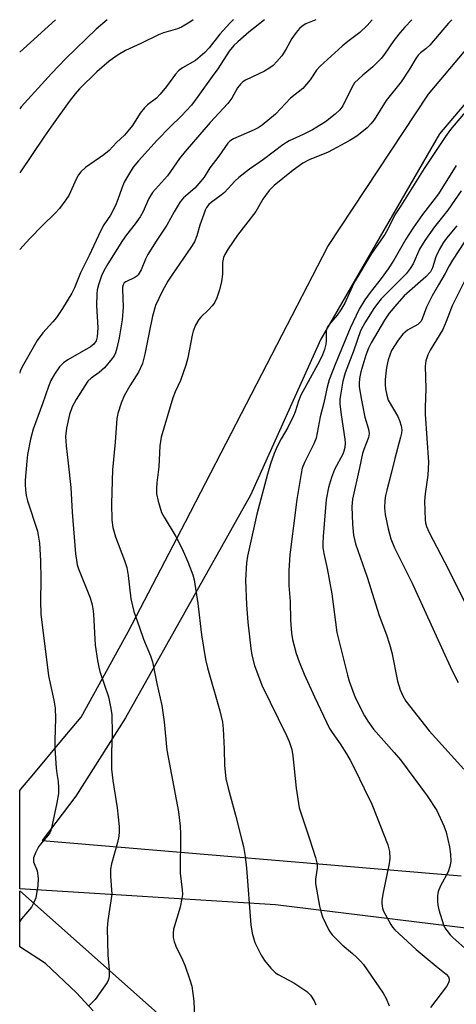
# Model space of a CAD drawing. Units: inches. Extents: x 1237772 to 1243772, y 597452 to 601452.
# Drawn here: x 1237772 to 1237888, y 601190 to 601452 of the extents above; entities that cross this region are included whole.
import ezdxf

# ---------------------------------------------------------------- set-up
doc = ezdxf.new("R2010")
doc.units = ezdxf.units.IN
doc.header["$MEASUREMENT"] = 0
doc.layers.add('TRANS-Driveway', color=251, linetype='Continuous')
doc.layers.add('Undefined', color=1, linetype='Continuous')

msp = doc.modelspace()

# ---------------------------------------------------------------- linework, layer by layer
at = {"layer": 'TRANS-Driveway'}
for points in [[(1237918.85, 601207.21, 0), (1237840.15, 601216.84, 0), (1237772.15, 601221.09, 0), (1237772.16, 601247.22, 0), (1237772.91, 601248.12, 0), (1237775.43, 601251.12, 0), (1237783.74, 601261, 0), (1237788.52, 601266.68, 0), (1237801.02, 601289.36, 0), (1237816.17, 601318.63, 0), (1237854.05, 601391.81, 0), (1237880.75, 601432.26, 0), (1237895.94, 601450.27, 0)], [(1237906.52, 601448.69, 0), (1237883.69, 601421.77, 0), (1237852.14, 601367.22, 0), (1237833.52, 601325.68, 0), (1237813.16, 601289.6, 0), (1237800.25, 601266.51, 0), (1237787.05, 601245.72, 0), (1237778.11, 601233.95, 0), (1237889.44, 601224.58, 0)], [(1237791.65, 601188.66, 0), (1237787.23, 601193.47, 0), (1237778.98, 601201.26, 0), (1237772.17, 601205.66, 0), (1237772.15, 601205.67, 0), (1237772.15, 601220.54, 0), (1237772.17, 601220.53, 0), (1237814.39, 601183.11, 0)]]:
    msp.add_polyline3d(points, dxfattribs=at)
at = {"layer": 'Undefined'}
msp.add_line((1237781.63, 601452.09, 636), (1237772.17, 601443.42, 636), dxfattribs=at)
for points, elevation in [([(1237850.84, 601452.09), (1237848.17, 601450.98), (1237847.17, 601450.35), (1237846.5, 601449.77), (1237845.59, 601448.69), (1237844.45, 601447.06), (1237842.84, 601444.16), (1237841.81, 601442.51), (1237840.51, 601440.94), (1237839.49, 601439.93), (1237838.39, 601439.12), (1237837.23, 601438.39), (1237832.16, 601436.01), (1237831.42, 601435.56), (1237830.79, 601434.99), (1237830.07, 601433.99), (1237828.49, 601431.24), (1237827.46, 601429.82), (1237822.8, 601424.76), (1237816.08, 601417.1), (1237814.61, 601415.23), (1237811.42, 601410.6), (1237807.46, 601406.17), (1237806.51, 601404.58), (1237804.83, 601400.97), (1237804.16, 601399.72), (1237802.83, 601397.84), (1237800.55, 601394.91), (1237799.47, 601393.41), (1237795.53, 601387.19), (1237794.47, 601385.35), (1237793.87, 601384.02), (1237793.06, 601381.58), (1237792.78, 601380.29), (1237792.65, 601379.23), (1237792.59, 601376.15), (1237792.89, 601370.15), (1237792.77, 601367.83), (1237792.48, 601366.76), (1237791.87, 601365.88), (1237790.98, 601365.18), (1237784.93, 601361.69), (1237783.77, 601360.88), (1237782.71, 601359.85), (1237781.4, 601357.89), (1237780.44, 601356.16), (1237779.77, 601354.61), (1237778.18, 601350.01), (1237775.71, 601343.25), (1237774.99, 601340.58), (1237774.25, 601336.51), (1237774.03, 601334.75), (1237773.64, 601329.74), (1237773.6, 601328.56), (1237773.68, 601327.11), (1237773.86, 601325.66), (1237774.2, 601324.25), (1237776.86, 601316.11), (1237777.43, 601312.99), (1237777.67, 601308.28), (1237777.78, 601303.33), (1237777.68, 601297.5), (1237777.74, 601294.09), (1237779.79, 601277.66), (1237781.24, 601271.19), (1237781.58, 601269.11), (1237781.64, 601266.43), (1237781.46, 601260.52), (1237781.49, 601258.51), (1237781.87, 601253.14), (1237782.02, 601251.73), (1237782.37, 601249.65), (1237782.48, 601247.89), (1237782.44, 601246.44), (1237782.05, 601243.91), (1237780.81, 601238.07), (1237780.43, 601236.63), (1237780.14, 601235.95), (1237779.75, 601235.34), (1237777.69, 601232.94), (1237777.17, 601232.24), (1237776.32, 601230.69), (1237775.82, 601229.36), (1237775.78, 601228.82), (1237775.86, 601228.28), (1237776.78, 601225.84), (1237777.08, 601223.95), (1237776.94, 601221.92), (1237776.65, 601219.88), (1237776.41, 601218.73), (1237775.92, 601217.45), (1237775.28, 601216.24), (1237772.64, 601213.08), (1237772.15, 601212.36)], 626), ([(1237828.96, 601452.09), (1237828.74, 601451.91), (1237827.99, 601451.21), (1237825.32, 601448.23), (1237822.54, 601444.62), (1237821.36, 601443.36), (1237818.85, 601441.28), (1237815.38, 601439.27), (1237814.31, 601438.46), (1237813.56, 601437.6), (1237811.15, 601434.33), (1237809.5, 601432.26), (1237808.47, 601431.22), (1237806.13, 601429.43), (1237805.28, 601428.64), (1237804.19, 601427.28), (1237802.09, 601424.01), (1237800.91, 601422.46), (1237800, 601421.44), (1237797.92, 601419.49), (1237795.89, 601417.32), (1237794.53, 601416.18), (1237789.63, 601412.77), (1237788.39, 601411.68), (1237787.8, 601410.83), (1237787.29, 601409.9), (1237785.2, 601405.38), (1237784.42, 601404.19), (1237782.7, 601401.91), (1237781.55, 601400.63), (1237778.17, 601397.42), (1237774.82, 601393.96), (1237772.16, 601391.02)], 630), ([(1237837.21, 601452.09), (1237833.08, 601448.75), (1237830.14, 601446.23), (1237829.08, 601445.22), (1237827.85, 601443.69), (1237824.77, 601439.02), (1237823.28, 601437.04), (1237819.52, 601431.69), (1237817.78, 601429.38), (1237815.19, 601426.5), (1237812.11, 601423.6), (1237808.65, 601420.07), (1237803.76, 601414.62), (1237802.28, 601412.86), (1237801.03, 601410.9), (1237799.9, 601408.87), (1237799.28, 601407.32), (1237798.27, 601404.28), (1237797.58, 601402.71), (1237796.29, 601400.15), (1237794.52, 601397.54), (1237793.69, 601396.07), (1237790.64, 601389.44), (1237788.32, 601384.78), (1237786.71, 601380.83), (1237786.02, 601379.42), (1237783.56, 601375.37), (1237781.89, 601372.93), (1237780.98, 601371.8), (1237778.34, 601368.84), (1237776.82, 601366.86), (1237772.82, 601359.86), (1237772.31, 601358.67), (1237772.16, 601358.16)], 628), ([(1237795.36, 601452.09), (1237792.43, 601449.58), (1237784.4, 601441.82), (1237780.56, 601437.83), (1237772.56, 601428.92), (1237772.17, 601428.44)], 634), ([(1237818.27, 601452.09), (1237817.34, 601451.45), (1237815.18, 601450.12), (1237814.1, 601449.69), (1237810.4, 601448.61), (1237809.02, 601448.11), (1237804.34, 601445.74), (1237800.31, 601443.93), (1237798.35, 601442.78), (1237795.92, 601441.09), (1237792.68, 601438.27), (1237788.08, 601433.68), (1237786.93, 601432.38), (1237785.3, 601430.31), (1237781.02, 601424.45), (1237778.54, 601420.9), (1237772.17, 601411.41)], 632), ([(1237865.79, 601452.09), (1237864.51, 601450.56), (1237862.55, 601448.72), (1237859.37, 601446.31), (1237857.84, 601445.04), (1237851.99, 601439.77), (1237851.05, 601438.71), (1237849.35, 601436.12), (1237847.35, 601433.81), (1237844.15, 601431.21), (1237840.09, 601427.01), (1237836.59, 601424.02), (1237835.49, 601423.31), (1237834.44, 601422.78), (1237828.99, 601420.46), (1237828.03, 601419.85), (1237827.43, 601419.29), (1237825.05, 601415.86), (1237822.71, 601412.75), (1237821.17, 601410.28), (1237820.32, 601409.16), (1237818.65, 601407.29), (1237815.71, 601404.79), (1237814.81, 601403.69), (1237813.2, 601401.01), (1237811.28, 601397.44), (1237808.23, 601392.96), (1237806.23, 601389.72), (1237805.57, 601388.44), (1237804.41, 601385.65), (1237803.59, 601384.27), (1237803.24, 601383.89), (1237802.79, 601383.57), (1237800.32, 601382.41), (1237799.95, 601382.13), (1237799.65, 601381.66), (1237799.5, 601381), (1237799.47, 601380.45), (1237799.68, 601375.67), (1237799.42, 601372.36), (1237798.58, 601367.5), (1237797.98, 601364.75), (1237797.6, 601363.51), (1237797.24, 601362.79), (1237796.75, 601362.06), (1237794.71, 601359.56), (1237793.24, 601358.31), (1237791.1, 601356.8), (1237790.25, 601355.98), (1237789.42, 601354.82), (1237787.14, 601351.15), (1237786.13, 601349.19), (1237785.43, 601347.12), (1237784.55, 601343.51), (1237784.3, 601341.35), (1237784.46, 601338.8), (1237785.07, 601334.25), (1237785.78, 601327.78), (1237786.08, 601321.22), (1237786.99, 601310.11), (1237787.21, 601308.4), (1237787.44, 601307.24), (1237787.79, 601306.11), (1237790.86, 601298.4), (1237791.43, 601296.58), (1237791.62, 601295.51), (1237791.74, 601294.06), (1237792.18, 601285.88), (1237792.83, 601281.74), (1237793.17, 601279.97), (1237793.48, 601278.84), (1237795.76, 601272.09), (1237796.4, 601268.99), (1237796.65, 601267.29), (1237796.73, 601262.4), (1237796.57, 601257.28), (1237796.59, 601252.85), (1237796.89, 601249.92), (1237798.07, 601242.65), (1237798.55, 601237.68), (1237798.62, 601236.22), (1237798.51, 601235.08), (1237798.17, 601233.38), (1237796.56, 601227.74), (1237796.3, 601226.32), (1237796.32, 601224.33), (1237796.62, 601219.63), (1237795.6, 601212.64), (1237795.43, 601210.62), (1237795.59, 601203.49), (1237795.95, 601199.56), (1237795.95, 601197.81), (1237795.75, 601196.99), (1237795.36, 601196.23), (1237792.23, 601191.63), (1237790.56, 601190.01)], 624), ([(1237876.36, 601452.08), (1237874.49, 601450.11), (1237873.23, 601448.66), (1237871.61, 601446.56), (1237869.12, 601442.93), (1237868.21, 601441.8), (1237866.01, 601439.53), (1237863.3, 601437.35), (1237861.14, 601435.29), (1237860.37, 601434.08), (1237857.99, 601429.22), (1237857.19, 601428.17), (1237856.02, 601427.01), (1237853.37, 601424.99), (1237849.98, 601422.83), (1237847.45, 601421.56), (1237843.79, 601419.94), (1237842.1, 601418.87), (1237836.96, 601414.95), (1237833.22, 601412.33), (1237830.4, 601410.17), (1237829.32, 601409.17), (1237826.57, 601406.13), (1237825.71, 601405.42), (1237823.03, 601403.52), (1237822.41, 601402.96), (1237821.82, 601402.2), (1237821.45, 601401.48), (1237821.04, 601400.43), (1237820.05, 601397.45), (1237819.22, 601394.61), (1237818.56, 601393.03), (1237817.65, 601391.57), (1237812.75, 601384.47), (1237811.54, 601382.57), (1237809.99, 601379.87), (1237808.24, 601376.15), (1237807.46, 601373.33), (1237806.53, 601368.98), (1237805.43, 601363.16), (1237804.75, 601360.73), (1237803.7, 601358.39), (1237801.38, 601354.75), (1237799.87, 601352.08), (1237799.11, 601350.19), (1237798.19, 601347.4), (1237797.98, 601346.07), (1237797.54, 601339.84), (1237796.79, 601332.46), (1237796.55, 601323.51), (1237796.68, 601319.07), (1237796.93, 601317.08), (1237797.58, 601314.6), (1237800.02, 601308.31), (1237800.61, 601306.51), (1237801, 601304.33), (1237801.72, 601298.17), (1237802.44, 601294.84), (1237804.03, 601290.51), (1237805.06, 601287.48), (1237806.92, 601283.05), (1237807.45, 601281.38), (1237808.6, 601275.7), (1237809.95, 601269.81), (1237810.5, 601265.46), (1237811.24, 601257.95), (1237814.38, 601241.51), (1237814.78, 601237.75), (1237814.91, 601235.72), (1237814.8, 601225.25), (1237815.35, 601220.8), (1237815.4, 601219.62), (1237815.26, 601218.48), (1237814.76, 601216.21), (1237813.06, 601210.34), (1237812.94, 601209.24), (1237812.97, 601208.15), (1237813.17, 601207.09), (1237813.65, 601205.83), (1237815.43, 601202.18), (1237816.01, 601200.82), (1237817.38, 601196.9), (1237817.87, 601195.21), (1237818.2, 601193.23), (1237818.42, 601191.23), (1237818.74, 601182.63)], 622), ([(1237886.94, 601452.08), (1237886.07, 601451.14), (1237881.14, 601445.31), (1237880.08, 601444.35), (1237878.65, 601443.28), (1237878.06, 601442.7), (1237877.42, 601441.81), (1237875.73, 601438.91), (1237873.53, 601435.6), (1237869.51, 601430.61), (1237866.36, 601425.51), (1237865.49, 601424.39), (1237864.51, 601423.36), (1237861.71, 601421.11), (1237859.71, 601419.92), (1237854.08, 601416.87), (1237849.11, 601414.85), (1237847.4, 601413.96), (1237844.8, 601412.07), (1237839.77, 601407.99), (1237838.43, 601406.7), (1237836.8, 601404.35), (1237834.92, 601401.08), (1237830.02, 601394.79), (1237827.57, 601391.15), (1237826.66, 601389.66), (1237826.33, 601388.88), (1237826.07, 601387.55), (1237826, 601386.45), (1237826.02, 601384.45), (1237825.75, 601382.5), (1237825.26, 601380.3), (1237824.53, 601378.18), (1237823.89, 601376.87), (1237823.27, 601376.01), (1237822.36, 601375.01), (1237820.31, 601373.02), (1237819.76, 601372.38), (1237818.91, 601370.9), (1237818.25, 601369.32), (1237817.97, 601368.24), (1237816.81, 601362.24), (1237816.32, 601360.26), (1237814.91, 601356.23), (1237813.48, 601353.21), (1237812.85, 601351.61), (1237809.77, 601341.12), (1237809.39, 601338.82), (1237809.1, 601333.24), (1237808.55, 601329.01), (1237808.49, 601327.52), (1237808.53, 601326.04), (1237808.93, 601324.09), (1237809.87, 601321.12), (1237810.56, 601319.83), (1237813.6, 601314.77), (1237815.31, 601311.44), (1237816.8, 601308.03), (1237818.12, 601304.57), (1237818.53, 601303.21), (1237819.5, 601296.9), (1237820.5, 601288.61), (1237821.56, 601282.01), (1237822.08, 601279.86), (1237825.34, 601268.43), (1237826.01, 601265.41), (1237826.2, 601263.65), (1237826.52, 601258.26), (1237826.59, 601253.83), (1237826.95, 601250.4), (1237827.57, 601247.8), (1237829.53, 601240.62), (1237831.19, 601234.03), (1237831.58, 601232.3), (1237832.03, 601229.7), (1237832.44, 601226.55), (1237833.53, 601211.54), (1237833.89, 601209.26), (1237834.62, 601206.84), (1237836.32, 601203.47), (1237837.23, 601202), (1237838.93, 601200.03), (1237840.14, 601198.8), (1237840.82, 601198.27), (1237844.98, 601196.11), (1237848.42, 601193.77), (1237849.47, 601192.78), (1237850.37, 601191.32), (1237850.82, 601190.26)], 620), ([(1237891.06, 601428.15), (1237886.66, 601422.88), (1237885.27, 601421.06), (1237879.67, 601412.53), (1237873.46, 601402.61), (1237871.84, 601400.25), (1237869.99, 601396.45), (1237869.16, 601394.98), (1237865.67, 601389.93), (1237861.29, 601382.65), (1237860.49, 601381.1), (1237858.54, 601376.79), (1237857.52, 601374.99), (1237856.53, 601373.53), (1237854.83, 601371.64), (1237853.98, 601370.46), (1237853.75, 601369.95), (1237853.63, 601369.4), (1237853.6, 601366.75), (1237853.51, 601365.87), (1237853.14, 601364.44), (1237852.65, 601363.05), (1237851.81, 601361.35), (1237846.87, 601352.26), (1237846.22, 601350.68), (1237845.33, 601347.86), (1237844.91, 601346.77), (1237843.39, 601343.66), (1237841.66, 601340.72), (1237840.61, 601338.64), (1237839.77, 601336.78), (1237838.79, 601334.03), (1237837.96, 601331.27), (1237835.14, 601320.63), (1237832.66, 601309.52), (1237832.4, 601307.77), (1237832.13, 601303.14), (1237832.41, 601296.61), (1237832.78, 601291.93), (1237833.53, 601284.94), (1237833.8, 601283.21), (1237834.54, 601280.48), (1237836.51, 601275.26), (1237843.08, 601261.83), (1237843.72, 601260.26), (1237844.44, 601258.11), (1237844.76, 601256.4), (1237845.63, 601247.84), (1237846.4, 601242.6), (1237849.16, 601234.34), (1237850.74, 601229.37), (1237851.11, 601227.98), (1237851.19, 601227.42), (1237851.17, 601226.61), (1237850.73, 601223.63), (1237850.72, 601222.51), (1237851.82, 601216.46), (1237852.18, 601215.05), (1237852.65, 601213.66), (1237854.24, 601210.28), (1237854.66, 601209.54), (1237855.17, 601208.85), (1237857.8, 601206.18), (1237860.58, 601203.93), (1237861.69, 601202.93), (1237862.75, 601201.87), (1237863.48, 601200.97), (1237868.74, 601193.35), (1237869.55, 601191.92), (1237870.3, 601189.97)], 618), ([(1237888.17, 601413.38), (1237883.47, 601405.82), (1237879.17, 601400.28), (1237876.7, 601396.75), (1237874.79, 601393.74), (1237871.53, 601388.19), (1237870.06, 601385.86), (1237868.19, 601383.33), (1237865.24, 601379.62), (1237863.83, 601377.62), (1237862.38, 601375.18), (1237859.96, 601370.12), (1237855.99, 601360.44), (1237854.4, 601356.34), (1237853.82, 601354.46), (1237852.93, 601350.3), (1237851.97, 601346.56), (1237850.91, 601340.9), (1237850.27, 601339.33), (1237847.8, 601334.44), (1237847.21, 601332.87), (1237846.92, 601331.5), (1237845.82, 601324.56), (1237843.97, 601309.82), (1237843.66, 601305.71), (1237843.66, 601301.67), (1237844, 601297.41), (1237844.1, 601292.49), (1237844.42, 601289.03), (1237844.67, 601287.32), (1237845.62, 601283.67), (1237846.39, 601281.46), (1237847.73, 601278.18), (1237850.52, 601272.09), (1237854.5, 601263.74), (1237855.17, 601262.63), (1237857.28, 601259.64), (1237858.95, 601256.99), (1237859.98, 601255.24), (1237861.24, 601252.86), (1237863.65, 601247.72), (1237865.71, 601243.55), (1237870, 601232.76), (1237870.44, 601231.05), (1237870.48, 601229.14), (1237870.31, 601227.8), (1237868.75, 601220.15), (1237868.4, 601218.11), (1237868.37, 601217.27), (1237868.45, 601216.45), (1237868.56, 601215.92), (1237868.87, 601215.13), (1237870.79, 601211.59), (1237871.26, 601210.87), (1237871.81, 601210.2), (1237877.53, 601205), (1237882.8, 601200.51), (1237885.48, 601198.41), (1237886.09, 601197.7), (1237886.29, 601197.07), (1237886.27, 601196.63), (1237886.12, 601196.13), (1237885.61, 601195.15), (1237881.31, 601189.55)], 616), ([(1237889.45, 601406.6), (1237885.9, 601401.51), (1237882.42, 601397.07), (1237879.78, 601393.44), (1237878.4, 601391.13), (1237876.67, 601387.16), (1237875.92, 601385.94), (1237874.83, 601384.59), (1237871.44, 601381.22), (1237868.23, 601377.87), (1237867.24, 601376.68), (1237866.3, 601375.34), (1237863.85, 601371.54), (1237862.75, 601369.36), (1237860.83, 601364.03), (1237858.63, 601358.24), (1237857.98, 601356.04), (1237857.37, 601352.31), (1237857.24, 601351.16), (1237857.23, 601349.99), (1237857.55, 601347.05), (1237858.57, 601340.63), (1237858.63, 601339.51), (1237858.55, 601338.43), (1237858.31, 601337.38), (1237858.04, 601336.64), (1237855.83, 601332.5), (1237855, 601330.44), (1237854.2, 601327.73), (1237853.57, 601324.55), (1237852.79, 601314.71), (1237852.69, 601312.92), (1237852.71, 601311.82), (1237852.96, 601310.22), (1237853.86, 601306.23), (1237855.06, 601299.52), (1237856.46, 601289.18), (1237859.24, 601277.9), (1237859.73, 601276.24), (1237861.27, 601271.95), (1237863.75, 601267.06), (1237864.65, 601265.61), (1237866.18, 601263.55), (1237871.69, 601257.34), (1237873.33, 601255.33), (1237880.44, 601245.79), (1237882.99, 601241.86), (1237884.88, 601237.83), (1237885.48, 601236.17), (1237886.37, 601232.21), (1237886.67, 601230.31), (1237886.73, 601228.38), (1237886.47, 601226.98), (1237886.01, 601225.63), (1237883.93, 601221.91), (1237883.31, 601220.34), (1237883.15, 601219.24), (1237883.15, 601217.82), (1237883.25, 601216.7), (1237883.52, 601215.54), (1237884.78, 601211.55), (1237885.16, 601210.76), (1237885.64, 601210.03), (1237886.54, 601208.87), (1237887.32, 601208.02), (1237891.12, 601204.66)], 614), ([(1237888.28, 601397.3), (1237885.54, 601393.99), (1237884.68, 601392.8), (1237883.74, 601391.1), (1237882.76, 601389.08), (1237881.84, 601386.14), (1237881.29, 601385.06), (1237880.1, 601383.78), (1237874.34, 601378.68), (1237872.35, 601376.52), (1237870.34, 601374.05), (1237869.06, 601372.24), (1237865.55, 601366.25), (1237864.85, 601364.77), (1237864.15, 601362.92), (1237862.78, 601358.46), (1237862.44, 601356.77), (1237862.36, 601355.38), (1237862.4, 601354.53), (1237862.94, 601350.99), (1237863.86, 601346.47), (1237864.86, 601343.27), (1237865.01, 601342.14), (1237864.81, 601341.06), (1237863.56, 601337.86), (1237863.23, 601336.8), (1237862.46, 601332.95), (1237860.57, 601324.67), (1237860.43, 601322.71), (1237860.56, 601318.05), (1237860.87, 601315.11), (1237861.38, 601312.8), (1237864.46, 601303.93), (1237867.71, 601293.75), (1237869.61, 601288.58), (1237870.39, 601286.14), (1237871, 601283.91), (1237872.56, 601276.29), (1237873.26, 601274), (1237873.94, 601272.34), (1237874.78, 601270.92), (1237880.97, 601263.04), (1237890.19, 601252.86)], 612), ([(1237890.33, 601393.09), (1237887.18, 601388.22), (1237886.28, 601386.71), (1237885.25, 601384.65), (1237883.41, 601381.64), (1237881.75, 601378.66), (1237880.26, 601375.71), (1237879.14, 601372.59), (1237878.8, 601371.94), (1237878.34, 601371.41), (1237877.94, 601371.09), (1237875.23, 601369.59), (1237873.93, 601368.55), (1237872.7, 601366.92), (1237870.99, 601364.2), (1237870.11, 601361.69), (1237869.64, 601359.66), (1237869.43, 601358.18), (1237869.3, 601356.49), (1237869.25, 601355.08), (1237869.34, 601353.95), (1237869.67, 601352.26), (1237870.11, 601350.99), (1237872.62, 601346.6), (1237873.11, 601345.59), (1237873.56, 601344.13), (1237873.67, 601343.11), (1237873.59, 601342.24), (1237873.37, 601341.09), (1237871.8, 601335.48), (1237870.85, 601331.44), (1237869.67, 601327.05), (1237869.36, 601325.66), (1237869.18, 601324.26), (1237869.08, 601322.31), (1237869.23, 601320.55), (1237870.1, 601316.77), (1237870.81, 601314.14), (1237871.79, 601311.74), (1237876.42, 601302.32), (1237885.08, 601283.25), (1237887.06, 601279.05), (1237888.71, 601275.91)], 610), ([(1237891.09, 601384.04), (1237887.08, 601376.07), (1237885.5, 601371.88), (1237884.57, 601369.71), (1237881.26, 601364.28), (1237880.6, 601363.03), (1237880.04, 601361.39), (1237879.87, 601359.97), (1237880.11, 601354.06), (1237879.88, 601349.05), (1237879.88, 601347.27), (1237880.77, 601334.48), (1237880.64, 601331.07), (1237879.9, 601326.05), (1237879.74, 601324.15), (1237879.91, 601319.18), (1237880.01, 601318.32), (1237880.26, 601317.37), (1237880.96, 601315.81), (1237886.09, 601305.92), (1237890.92, 601296.3)], 608)]:
    msp.add_lwpolyline(points, dxfattribs=dict(at, elevation=elevation))

doc.saveas('drawing.dxf')
